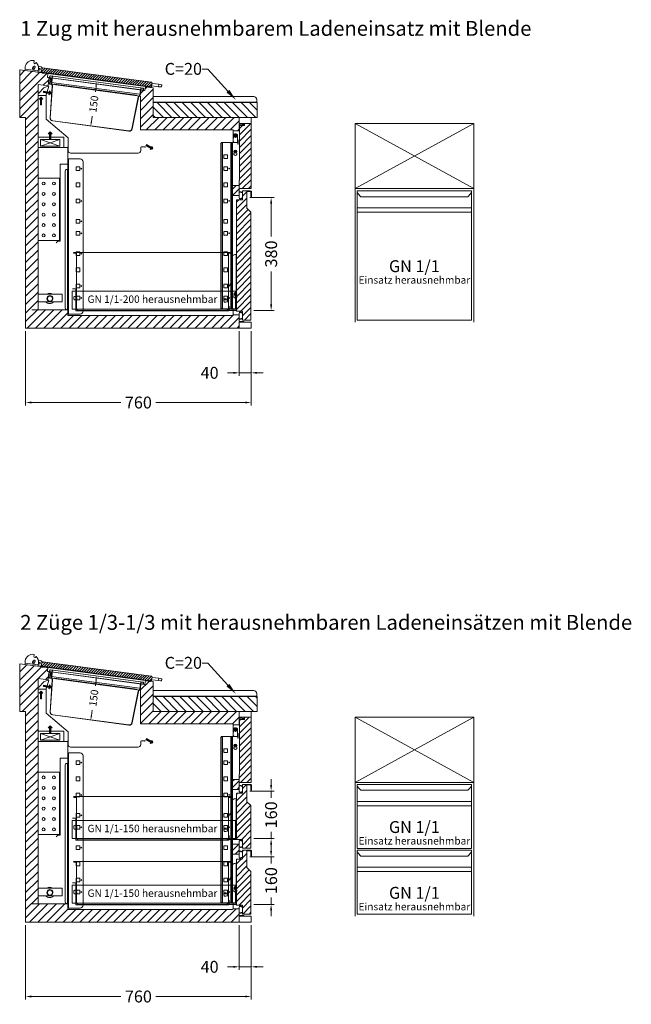
# Model space of a CAD drawing. Units: millimetres. Extents: x 11006 to 81356, y 18482 to 54982.
# Drawn here: x 36420 to 38482, y 22856 to 26171 of the extents above; entities that cross this region are included whole.
import ezdxf
from ezdxf import colors
from ezdxf.entities.mleader import LeaderData, LeaderLine
from ezdxf.enums import TextEntityAlignment as Align
from ezdxf.math import Vec2, Vec3

# ---------------------------------------------------------------- set-up
doc = ezdxf.new("R2010")
doc.units = ezdxf.units.MM
doc.linetypes.add('VERDECKT', pattern=[9.525, 6.35, -3.175])
doc.layers.get('DEFPOINTS').update_dxf_attribs({"linetype": 'CONTINUOUS'})
for name, color, linetype, lineweight in [('A_BEMASSUNG', 1, 'CONTINUOUS', 13), ('A_Einbauten_Auszüge_Gestelle', 142, 'CONTINUOUS', 13), ('A_SCHRAFFUR', 6, 'CONTINUOUS', 15), ('A_TEXT', 7, 'CONTINUOUS', 20), ('A_VOLL', 3, 'CONTINUOUS', 18), ('TEXT DE', 7, 'CONTINUOUS', 13)]:
    doc.layers.add(name, color=color, linetype=linetype, lineweight=lineweight)
doc.styles.add('ARIAL', font='arial.ttf', dxfattribs={"height": 40})
doc.styles.add('Arial_0', font='arial.ttf')
doc.styles.add('STYLE1', font='arial.ttf')
doc.dimstyles.new('ID-groß_Bemassung', dxfattribs={"dimtxt": 40, "dimasz": 20, "dimexe": 10, "dimexo": 10, "dimgap": 15, "dimtad": 0, "dimdec": 0, "dimdsep": 46, "dimtxsty": 'Arial_0', "dimcen": 0.09, "dimclrt": 7, "dimazin": 0, "dimtfac": 1, "dimtdec": 0, "dimtmove": 2, "dimatfit": 3, "dimfxl": 1, "dimtolj": 1, "dimtzin": 0, "dimarcsym": 0})
doc.dimstyles.new('STANDARD_Bemassung', dxfattribs={"dimtxt": 40, "dimasz": 20, "dimexe": 10, "dimexo": 10, "dimgap": 15, "dimtad": 0, "dimdec": 0, "dimdsep": 46, "dimtxsty": 'ARIAL', "dimcen": 0.09, "dimclrt": 7, "dimazin": 0, "dimtfac": 1, "dimtdec": 0, "dimtmove": 2, "dimatfit": 3, "dimfxl": 1, "dimtolj": 1, "dimtzin": 0, "dimarcsym": 0})
pattern_1 = [(45, (208.014, -37.365), (-10.6066, 10.6066), [])]

# ---------------------------------------------------------------- blocks, each defined once
blk = doc.blocks.new('A$Ce7c8b973')
at = {"layer": 'A_VOLL'}
h = blk.add_hatch(color=5, dxfattribs=at)
h.set_gradient(color1=(0, 0, 255), rotation=180, tint=1)
h.paths.add_polyline_path([(-25.7, 0), (-19.3, -6.4), (-19.3, -2.2), (0, -2.2), (0, 2.2), (-19.3, 2.2), (-19.3, 6.4)])
at = {"layer": 'A_VOLL', "color": 0, "linetype": 'Continuous'}
blk.add_lwpolyline([(-25.7, 0), (-19.3, -6.4), (-19.3, -2.2), (0, -2.2), (0, 2.2), (-19.3, 2.2), (-19.3, 6.4)], close=True, dxfattribs=at)
blk = doc.blocks.new('BLG-V03-VD-Einbau-Schnitt-neu')
at = {"layer": 'A_VOLL'}
for p, q in [((96, -54.2), (95.9, -55.3)), ((61.8, -85.8), (61.8, -78.1)), ((88.8, -85.8), (61.8, -85.8)), ((70.1, -234.5), (135.3, -256.5)), ((135.3, -234.5), (70.1, -256.5)), ((148.3, -261.5), (161.9, -261.5)), ((163.6, -272.3), (163.6, -259.5)), ((407.7, -261.8), (407.7, -272.3)), ((421.6, -259.5), (410, -259.5)), ((399.7, -280.3), (171.6, -280.3))]:
    blk.add_line(p, q, dxfattribs=at)
for points in [[(98, -55.6), (94.3, -55.1), (81.1, -60.5), (64.7, -78.1), (61.8, -78.1)], [(98.1, -55.6), (88.8, -84.3), (88.8, -165.7), (163.6, -228.5), (163.6, -259.5), (161.9, -259.5), (161.9, -317.3), (136.6, -317.3), (136.6, -576.5), (128.2, -576.5), (122.5, -582.1)]]:
    blk.add_lwpolyline(points, dxfattribs=at)
for points in [[(148.3, -226.4), (61.8, -226.4), (61.8, -261.5), (148.3, -261.5)], [(70.1, -234.5), (135.3, -234.5), (135.3, -256.5), (70.1, -256.5)]]:
    blk.add_lwpolyline(points, close=True, dxfattribs=at)
at = {"layer": 'A_VOLL', "color": 150}
blk.add_lwpolyline([(61.8, -365.1), (133.8, -365.1), (133.8, -575.1), (61.8, -575.1)], close=True, dxfattribs=at)
for centre in [(80.3, -382.6), (115.3, -382.6), (80.3, -417.6), (115.3, -417.6), (80.3, -452.6), (115.3, -452.6), (80.3, -487.6), (115.3, -487.6), (80.3, -522.6), (115.3, -522.6), (80.3, -557.6), (115.3, -557.6)]:
    blk.add_circle(centre, 5, dxfattribs=at)
at = {"layer": 'A_VOLL'}
for centre, radius, start, end in [((410, -261.8), 2.3, 90, 180), ((171.6, -272.3), 8, 180, 270), ((399.7, -272.3), 8, 270, 0)]:
    blk.add_arc(centre, radius, start, end, dxfattribs=at)
at = {"layer": 'A_VOLL', "color": 3, "true_color": 0x00ff00}
blk.add_arc((421.6, -260.3), 0.85, 270, 90, dxfattribs=at)
at = {"layer": 'A_VOLL'}
for p, rotation in [((71.8, -117.7), 270), ((80.4, -74.1), 170.0000000000002), ((102.7, -234.5), 270), ((426.5, -253.5), 149.9999999999999)]:
    blk.add_blockref('A$Ce7c8b973', p, dxfattribs=dict(at, rotation=rotation))
blk = doc.blocks.new('BLG-TW-Schale-Schnitt')
at = {"layer": 'A_VOLL'}
blk.add_line((0, 53.2), (80, 53.2), dxfattribs=at)
blk.add_lwpolyline([(0, 27.4), (80.8, 27.4), (80.8, 53.2), (0, 53.2)], close=True, dxfattribs=at)
blk.add_circle((40, 38.2), 8.5, dxfattribs=at)
for centre, radius, start, end in [((39, 38.8), 17.5, 55.3718, 124.6282), ((40, 38.2), 10, 295.8419, 244.1581), ((39, 38.8), 17.5, 220.6494, 319.3506)]:
    blk.add_arc(centre, radius, start, end, dxfattribs=at)
blk = doc.blocks.new('BLG-Abdeckung-Schnitt')
at = {"layer": 'A_SCHRAFFUR'}
h = blk.add_hatch(dxfattribs=at)
h.set_pattern_fill('_USER', color=256, scale=20, angle=135, pattern_type=0)
h.set_pattern_definition([(135, (83528.432, 48288.968), (-14.1421356, -14.1421356), [])])
h.paths.add_polyline_path([(20, 50), (-330, 50), (-330, 0), (20, 0)])
at = {"layer": 'A_VOLL'}
for p, q in [((17.8, 51), (-330, 51)), ((17.8, 51), (-329, 51)), ((17.8, 50), (17.8, 51)), ((17.8, 51), (18.8, 51)), ((18.7, 51), (18.7, 50)), ((18.8, 51), (18.8, 60))]:
    blk.add_line(p, q, dxfattribs=at)
blk.add_lwpolyline([(-330, 70), (8.8, 70, -0.414214), (18.8, 60), (18.8, 50), (-330, 50)], format="xyb", close=True, dxfattribs=at)
for points in [[(20, 0), (-330, 0), (-330, 50), (20, 50)], [(17.8, 51), (18.7, 51), (18.7, 50), (17.8, 50)]]:
    blk.add_lwpolyline(points, close=True, dxfattribs=at)
blk.add_arc((8.8, 60), 10, 0, 90, dxfattribs=at)
blk = doc.blocks.new('*D172')
at = {"layer": 'A_BEMASSUNG', "color": 0, "lineweight": -2, "transparency": 16777216}
for p, q in [((162.5, -8), (162.5, -26.6)), ((162.5, -128), (162.5, -109.4))]:
    blk.add_line(p, q, dxfattribs=at)
at = {"layer": 'A_BEMASSUNG', "color": 0, "transparency": 16777216}
for points in [[(160, -8), (165, -8), (162.5, 7)], [(160, -128), (165, -128), (162.5, -143)]]:
    blk.add_solid(points, dxfattribs=at)
at = {"layer": 'DEFPOINTS', "color": 0, "transparency": 16777216}
for p in [(162.5, 7), (162.5, -143), (162.5, -143)]:
    blk.add_point(p, dxfattribs=at)
at = {"layer": 'A_BEMASSUNG', "color": 7, "transparency": 16777216, "insert": (162.5, -68), "char_height": 25, "attachment_point": 5, "rotation": 90, "style": 'Arial_0'}
blk.add_mtext('\\A1;150', dxfattribs=at)
blk = doc.blocks.new('*D1228')
at = {"layer": 'A_BEMASSUNG', "color": 0, "lineweight": -2, "transparency": 16777216}
for p, q in [((720, -10), (720, -160)), ((760, -10), (760, -160)), ((700, -150), (680, -150)), ((760, -150), (720, -150)), ((780, -150), (800, -150))]:
    blk.add_line(p, q, dxfattribs=at)
at = {"layer": 'A_BEMASSUNG', "color": 0, "transparency": 16777216}
for points in [[(700, -146.7), (700, -153.3), (720, -150)], [(780, -146.7), (780, -153.3), (760, -150)]]:
    blk.add_solid(points, dxfattribs=at)
at = {"layer": 'DEFPOINTS', "color": 0, "transparency": 16777216}
for p in [(720, 0), (760, 0), (720, -150)]:
    blk.add_point(p, dxfattribs=at)
at = {"layer": 'A_BEMASSUNG', "color": 7, "transparency": 16777216, "insert": (620, -150), "char_height": 40, "attachment_point": 5, "style": 'Arial_0'}
blk.add_mtext('\\A1;40', dxfattribs=at)
blk = doc.blocks.new('*D1229')
at = {"layer": 'A_BEMASSUNG', "color": 0, "lineweight": -2, "transparency": 16777216}
for p, q in [((0, -10), (0, -260)), ((760, -10), (760, -260)), ((20, -250), (321, -250)), ((740, -250), (438.9, -250))]:
    blk.add_line(p, q, dxfattribs=at)
at = {"layer": 'A_BEMASSUNG', "color": 0, "transparency": 16777216}
for points in [[(20, -246.7), (20, -253.3), (0, -250)], [(740, -246.7), (740, -253.3), (760, -250)]]:
    blk.add_solid(points, dxfattribs=at)
at = {"layer": 'DEFPOINTS', "color": 0, "transparency": 16777216}
for p in [(0, 0), (760, 0), (0, -250)]:
    blk.add_point(p, dxfattribs=at)
at = {"layer": 'A_BEMASSUNG', "color": 7, "transparency": 16777216, "insert": (380, -250), "char_height": 40, "attachment_point": 5, "style": 'ARIAL'}
blk.add_mtext('\\A1;760', dxfattribs=at)
blk = doc.blocks.new('BLG-V03-Gehäuse-Schnitt-71')
at = {"layer": 'A_SCHRAFFUR'}
h = blk.add_hatch(dxfattribs=at)
h.set_pattern_fill('_USER', color=256, scale=20, angle=45, pattern_type=0)
h.set_pattern_definition([(45, (0, 0), (-14.14214, 14.14214), [])])
h.paths.add_polyline_path([(-718.2, 820.5), (-684, 815.9), (-681.8, 841.4), (-677.3, 840.7), (-679.8, 822.1), (-675.1, 821.5), (-674.2, 827.7), (-675.3, 827.9), (-675.6, 827.9), (-673.6, 842.8), (-686.5, 844.5), (-684.7, 857.4), (-780, 870.1), (-780, 710), (-760, 710), (-760, 0), (-40, 0), (-40, 20), (-25, 20), (-25, 23), (-40, 23), (-40, 45), (-61, 45), (-64.5, 42.6), (-80.5, 42.6), (-89.3, 42.6), (-98.1, 42.6), (-610.1, 42.6), (-618.1, 42.6), (-618.1, 61.8), (-718.2, 61.8)])
h = blk.add_hatch(dxfattribs=at)
h.set_pattern_fill('_USER', color=256, scale=20, angle=45, pattern_type=0)
h.set_pattern_definition([(45, (83006.447, 50633.225), (-14.1421356, 14.1421356), [])])
h.paths.add_polyline_path([(-40, 687), (-30, 687), (-30, 685.9), (-23.7, 685.9), (-23.7, 690), (-40, 690), (-40, 710), (-330, 710), (-330, 810.1), (-356.6, 813.7), (-358.4, 800.8), (-371.3, 802.5), (-373.2, 787.6), (-374.6, 787.8), (-375.4, 781.6), (-372.8, 781.2), (-372.8, 668.2), (-61, 668.2), (-61, 665), (-40, 665)])
at = {"layer": 'A_VOLL'}
for p, q in [((-356.6, 813.7), (-684.7, 857.4)), ((-673.6, 842.8), (-371.2, 802.5)), ((-375.4, 781.6), (-675.1, 821.5)), ((-375.6, 781.5), (-674.9, 821.5)), ((-674.2, 827.7), (-374.6, 787.8))]:
    blk.add_line(p, q, dxfattribs=at)
for points in [[(-674.2, 827.7), (-675.3, 827.9), (-675.6, 827.9), (-673.6, 842.8), (-686.5, 844.5), (-684.7, 857.4), (-780, 870.1), (-780, 710), (-760, 710), (-760, 0), (0, 0), (0, 20), (-25, 20), (-25, 23), (-40, 23), (-40, 45), (-61, 45), (-64.5, 42.6), (-80.5, 42.6), (-89.3, 42.6), (-98.1, 42.6), (-610.1, 42.6), (-618.1, 42.6), (-618.1, 61.8), (-739, 61.8), (-718.2, 61.8), (-718.2, 820.5), (-684, 815.9), (-681.8, 841.4), (-677.3, 840.7), (-679.8, 822.1), (-675.1, 821.5)], [(0, 710), (-330, 710), (-330, 810.1), (-356.6, 813.7), (-358.4, 800.8), (-371.3, 802.5), (-373.2, 787.6), (-374.6, 787.8), (-375.4, 781.6), (-372.8, 781.2), (-372.8, 668.2), (-61, 668.2), (-61, 665), (-40, 665), (-40, 687), (-30, 687), (-30, 685.9), (-23.7, 685.9), (-23.7, 690), (0, 690)], [(-40, 690), (0, 690), (0, 710), (-40, 710)], [(-40, 0), (0, 0), (0, 20), (-40, 20)]]:
    blk.add_lwpolyline(points, close=True, dxfattribs=at)
blk = doc.blocks.new('BLG-Deckel-Scharnier-Schnitt')
at = {"layer": 'A_VOLL'}
blk.add_lwpolyline([(18.1, 2.6), (17.4, -2.3), (62, -8.3), (62.7, -3.3), (18.1, 2.6)], dxfattribs=at)
for points in [[(62.7, -3.3), (63.5, 2.6, 0.216296), (55.6, 24.6, 0.626841), (54.8, 24.3), (54.6, 23.5, -0.97906), (48.2, 24.4), (49, 30.1, 0.414214), (47.7, 31.8), (47.2, 31.9, 0.414214), (19.1, 10.4), (18.1, 2.6)], [(51.8, 8.1, 1), (45.9, 10.9), (43.8, 6.2, 1), (49.7, 3.5), (51.8, 8.1)]]:
    blk.add_lwpolyline(points, format="xyb", dxfattribs=at)
blk = doc.blocks.new('*U1584')
at = {"layer": 'A_SCHRAFFUR'}
h = blk.add_hatch(dxfattribs=at)
h.set_pattern_fill('ANSI31', color=256, scale=2)
h.paths.add_polyline_path([(30.4, 2.2, 0.414214), (27.8, 0.2), (26.4, -10.1, 0.414214), (28.4, -12.7), (395.5, -61.7, 0.414224), (398.1, -59.7), (399.5, -49.4, 0.414203), (397.5, -46.8)])
at = {"layer": 'A_VOLL'}
for p, q in [((15.4, 7), (24.5, 5.8)), ((27.8, 0.2), (27.9, 1.3)), ((25.6, -12.5), (15.3, -11.1)), ((26.4, -10.1), (26.1, -12.1)), ((398.3, -58.5), (421.1, -61.5)), ((422.1, -53.6), (399.3, -50.6)), ((422.1, -53.6), (421.1, -61.5)), ((421.1, -61.5), (428, -62.5)), ((429.1, -54.5), (422.1, -53.6))]:
    blk.add_line(p, q, dxfattribs=at)
blk.add_lwpolyline([(30.4, 2.2), (397.5, -46.8, -0.414203), (399.5, -49.4), (398.1, -59.7, -0.414224), (395.5, -61.7), (28.4, -12.7, -0.414214), (26.4, -10.1), (27.8, 0.2, -0.414214)], format="xyb", close=True, dxfattribs=at)
for points in [[(29.2, -12.8), (29.1, -13.3, 0.414214), (31.3, -16.1), (43.2, -17.7, 0.414214), (46, -15.5), (46.1, -15)], [(377.8, -59.3), (377.8, -59.8, 0.414214), (379.9, -62.6), (391.8, -64.2, 0.414214), (394.6, -62), (394.7, -61.5)]]:
    blk.add_lwpolyline(points, format="xyb", dxfattribs=at)
for centre, radius in [((0, 0), 3), ((0, 0), 2.5), ((19.8, -2.6), 3), ((19.8, -2.6), 2.5)]:
    blk.add_circle(centre, radius, dxfattribs=at)
for centre, radius, start, end in [((24, 1.8), 4, 352.4, 82.4), ((25.6, -12), 0.5, 262.4, 352.4), ((428.5, -58.5), 4, 262.4, 82.4)]:
    blk.add_arc(centre, radius, start, end, dxfattribs=at)
blk = doc.blocks.new('*U1231')
at = {"layer": 'A_VOLL', "color": 6}
for name, p in [('BLG-Deckel-Scharnier-Schnitt', (0, 0)), ('*U1584', (46.7, 4.9))]:
    blk.add_blockref(name, p, dxfattribs=at)
blk = doc.blocks.new('*U1307')
at = {"layer": 'A_Einbauten_Auszüge_Gestelle', "color": 142}
for p, q in [((-61, -84.9), (-61, -45)), ((-60, -79.9), (-59.9, -61.9)), ((-45.9, -62), (-46, -75)), ((-98.1, -84.9), (-98.1, -644.9)), ((-96.2, -644.9), (-96.2, -84.9)), ((-68.5, -644.9), (-68.5, -84.9)), ((-66.6, -644.9), (-66.6, -84.9)), ((-63.8, -644.9), (-63.8, -84.9)), ((-62.9, -644.9), (-62.9, -84.9)), ((-46, -85), (-55, -84.9)), ((-46, -75), (-45, -75)), ((-46, -85), (-46, -75)), ((-45, -85), (-46, -85)), ((-45, -87.5), (-45.1, -90)), ((-45.1, -90), (-43.8, -90)), ((-45, -75), (-45, -77.5)), ((-43.7, -75), (-45, -75)), ((-45, -87.5), (-45, -77.5)), ((-43.8, -87.5), (-43.7, -77.5)), ((-43.8, -90), (-43.8, -87.5)), ((-43.7, -77.5), (-43.7, -75)), ((-56.9, -118.7), (-56.9, -118.4)), ((-49.9, -118.7), (-49.9, -118.4)), ((-617.6, -662.4), (-617.6, -139.9)), ((-615.2, -662.4), (-615.2, -139.9)), ((-618.7, -647.4), (-618.7, -174.9)), ((-56.9, -598.9), (-56.9, -598.6)), ((-49.9, -598.9), (-49.9, -598.6)), ((-61, -665), (-61, -644.9))]:
    blk.add_line(p, q, dxfattribs=at)
blk.add_lwpolyline([(-49.7, -84.9), (-49.9, -84.9), (-99.5, -84.9), (-100.1, -85), (-100.6, -85.3), (-101.1, -85.8), (-101.5, -86.4), (-101.9, -87.1), (-102.1, -88), (-102.3, -89), (-102.4, -89.9), (-102.4, -639.9), (-102.3, -640.9), (-102.1, -641.8), (-101.9, -642.7), (-101.5, -643.5), (-101.1, -644.1), (-100.6, -644.5), (-100.1, -644.8), (-99.5, -644.9), (-49.9, -644.9), (-49.7, -644.9)], dxfattribs=at)
for points in [[(-79.2, -125.6), (-92.2, -125.6), (-92.2, -138.6), (-79.2, -138.6)], [(-577.1, -166), (-590.1, -166), (-590.1, -179), (-577.1, -179)], [(-79.2, -166), (-92.2, -166), (-92.2, -179), (-79.2, -179)], [(-577.1, -220.4), (-590.1, -220.4), (-590.1, -233.4), (-577.1, -233.4)], [(-79.2, -220.4), (-92.2, -220.4), (-92.2, -233.4), (-79.2, -233.4)], [(-577.1, -274.9), (-590.1, -274.9), (-590.1, -287.9), (-577.1, -287.9)], [(-79.2, -274.9), (-92.2, -274.9), (-92.2, -287.9), (-79.2, -287.9)], [(-577.1, -343.4), (-590.1, -343.4), (-590.1, -356.4), (-577.1, -356.4)], [(-79.2, -343.4), (-92.2, -343.4), (-92.2, -356.4), (-79.2, -356.4)], [(-577.1, -383.8), (-590.1, -383.8), (-590.1, -396.8), (-577.1, -396.8)], [(-79.2, -383.8), (-92.2, -383.8), (-92.2, -396.8), (-79.2, -396.8)], [(-577.1, -452.3), (-590.1, -452.3), (-590.1, -465.3), (-577.1, -465.3)], [(-79.2, -452.3), (-92.2, -452.3), (-92.2, -465.3), (-79.2, -465.3)], [(-577.1, -506.7), (-590.1, -506.7), (-590.1, -519.7), (-577.1, -519.7)], [(-79.2, -506.7), (-92.2, -506.7), (-92.2, -519.7), (-79.2, -519.7)], [(-577.1, -561.2), (-590.1, -561.2), (-590.1, -574.2), (-577.1, -574.2)], [(-79.2, -561.2), (-92.2, -561.2), (-92.2, -574.2), (-79.2, -574.2)], [(-577.1, -601.6), (-590.1, -601.6), (-590.1, -614.6), (-577.1, -614.6)], [(-79.2, -601.6), (-92.2, -601.6), (-92.2, -614.6), (-79.2, -614.6)]]:
    blk.add_lwpolyline(points, close=True, dxfattribs=at)
blk.add_lwpolyline([(-617.6, -139.9), (-617.6, -174.9), (-621.3, -174.9, 0.414214), (-626.3, -179.9), (-626.3, -642.4, 0.414214), (-621.3, -647.4), (-617.6, -647.4), (-617.6, -662.4), (-576.3, -662.4, 0.414214), (-566.3, -652.4), (-566.3, -149.9, 0.414214), (-576.3, -139.9), (-617.6, -139.9)], format="xyb", dxfattribs=at)
for centre, radius in [((-52.9, -62.4), 5), ((-52.9, -62.4), 2.1), ((-53.4, -114.9), 5), ((-53.4, -114.9), 2.1), ((-572.2, -172.5), 1.25), ((-73.9, -172.4), 1.25), ((-572.2, -281.4), 1.25), ((-73.9, -281.3), 1.25), ((-572.2, -349.9), 1.25), ((-572.2, -390.3), 1.25), ((-73.9, -390.2), 1.25), ((-572.2, -458.8), 1.25), ((-572.2, -567.7), 1.25), ((-53.4, -595.1), 5), ((-53.4, -595.1), 2.1), ((-572.2, -608.1), 1.25), ((-73.9, -608), 1.25)]:
    blk.add_circle(centre, radius, dxfattribs=at)
for centre, radius, start, end in [((-52.9, -61.9), 7, 89.6702, 179.6702), ((-52.9, -61.9), 7, 359.6702, 89.6702), ((-55, -79.9), 5, 179.6702, 269.6702), ((-53.4, -122.9), 5.5, 130.1998, 49.8002), ((-53.4, -603.1), 5.5, 130.1998, 49.8002)]:
    blk.add_arc(centre, radius, start, end, dxfattribs=at)
blk = doc.blocks.new('Schnitt-Querspange_2024_V01')
at = {"layer": 'A_SCHRAFFUR'}
h = blk.add_hatch(dxfattribs=at)
h.set_pattern_fill('_USER', color=256, scale=15, angle=45, pattern_type=0)
h.set_pattern_definition([(45, (-8480.328, -1477.235), (-10.606602, 10.606602), [])])
h.paths.add_polyline_path([(11.75, -2.1, 0.4142136), (9.65, 0), (-9.65, 0, 0.4142136), (-11.75, -2.1), (-11.75, -7), (-10.75, -7), (-10.75, -26.5), (-11.75, -26.5), (-11.75, -31.4, 0.4142136), (-9.65, -33.5), (9.65, -33.5, 0.4142136), (11.75, -31.4)])
at = {"layer": 'A_VOLL'}
blk.add_lwpolyline([(-9.65, 0, 0.4142136), (-11.75, -2.1), (-11.75, -7), (-10.75, -7), (-10.75, -26.5), (-11.75, -26.5), (-11.75, -31.4, 0.4142136), (-9.65, -33.5), (9.65, -33.5, 0.4142136), (11.75, -31.4), (11.75, -2.1, 0.4142136), (9.65, 0), (-9.65, 0)], format="xyb", dxfattribs=at)
blk = doc.blocks.new('*D1322')
at = {"layer": 'A_BEMASSUNG', "color": 0, "lineweight": -2, "transparency": 16777216}
for p, q in [((-4.7, -269.9), (77.4, -269.9)), ((67.4, -289.9), (67.4, -400.8)), ((67.4, -629.9), (67.4, -519)), ((9.5, -649.9), (77.4, -649.9))]:
    blk.add_line(p, q, dxfattribs=at)
at = {"layer": 'A_BEMASSUNG', "color": 0, "transparency": 16777216}
for points in [[(64.1, -289.9), (70.8, -289.9), (67.4, -269.9)], [(64.1, -629.9), (70.8, -629.9), (67.4, -649.9)]]:
    blk.add_solid(points, dxfattribs=at)
at = {"layer": 'DEFPOINTS', "color": 0, "transparency": 16777216}
for p in [(-14.7, -269.9), (67.4, -269.9), (-0.5, -649.9)]:
    blk.add_point(p, dxfattribs=at)
at = {"layer": 'A_BEMASSUNG', "color": 7, "transparency": 16777216, "insert": (67.4, -459.9), "char_height": 40, "attachment_point": 5, "rotation": 90, "style": 'ARIAL'}
blk.add_mtext('\\A1;380', dxfattribs=at)
blk = doc.blocks.new('Schnitt-Ladenblatt-GN-1-1-435_2024_V01')
at = {"layer": 'A_SCHRAFFUR'}
h = blk.add_hatch(dxfattribs=at)
h.set_pattern_fill('_USER', color=256, scale=15, angle=45, pattern_type=0)
h.set_pattern_definition(pattern_1)
h.paths.add_polyline_path([(-0.5, -99.9, 0.198912), (-1, -98.7), (-14.2, -85.5, -0.198912), (-14.7, -84.3), (-14.7, -30.2, -0.414214), (-13.7, -29.2), (-3, -29.2, -0.414214), (-0.7, -31.5), (-0.7, -46.2, 1), (1, -46.2), (1, -31.5, 0.414214), (-3, -27.5), (-27.9, -27.5, 0.414214), (-29.5, -29.1), (-29.5, -56.3, -0.414214), (-30.5, -57.3), (-48, -57.3, 0.414214), (-49.7, -59), (-49.7, -431, 0.414214), (-48, -432.7), (-30.5, -432.7, -0.414214), (-29.5, -433.7), (-29.5, -460.9, 0.414214), (-27.9, -462.5), (-2.1, -462.5, 0.414214), (-0.5, -460.9)])
at = {"layer": 'A_VOLL'}
blk.add_lwpolyline([(-3, -27.5), (-27.9, -27.5, 0.414214), (-29.5, -29.1), (-29.5, -56.3, -0.414214), (-30.5, -57.3), (-48, -57.3, 0.414214), (-49.7, -59), (-49.7, -431, 0.414214), (-48, -432.7), (-30.5, -432.7, -0.414214), (-29.5, -433.7), (-29.5, -460.9, 0.414214), (-27.9, -462.5), (-2.1, -462.5, 0.414214), (-0.5, -460.9), (-0.5, -99.9, 0.198912), (-1, -98.7), (-14.2, -85.5, -0.198912), (-14.7, -84.3), (-14.7, -30.2, -0.414214), (-13.7, -29.2), (-3, -29.2, -0.414214), (-0.7, -31.5), (-0.7, -46.2, 1), (1, -46.2), (1, -31.5, 0.414214), (-3, -27.5)], format="xyb", close=True, dxfattribs=at)
for points in [[(-29.5, -29.9, 0.212474), (-30.9, -31.7, -0.413926), (-33.3, -33, -0.192228), (-34.7, -31.7, 0.778637), (-40, -34), (-40, -51, 0.778637), (-34.7, -53.3, -0.192228), (-33.3, -52, -0.413926), (-30.9, -53.3, 0.212474), (-29.5, -55.1)], [(-29.5, -434.9, 0.212474), (-30.9, -436.7, -0.413926), (-33.3, -438, -0.192228), (-34.7, -436.7, 0.778637), (-40, -439), (-40, -456, 0.778637), (-34.7, -458.3, -0.192228), (-33.3, -457, -0.413926), (-30.9, -458.3, 0.212474), (-29.5, -460.1)]]:
    blk.add_lwpolyline(points, format="xyb", dxfattribs=at)
blk = doc.blocks.new('*U1317')
at = {"layer": 'A_SCHRAFFUR'}
h = blk.add_hatch(dxfattribs=at)
h.set_pattern_fill('_USER', color=256, scale=15, angle=45, style=0, pattern_type=0)
h.set_pattern_definition([(45, (-6824.999, -6322.844), (-10.606602, 10.606602), [])])
h.paths.add_polyline_path([(0.1, -21.8, 0.414214), (-1.7, -20), (-20.6, -21.1, 0.414214), (-22.3, -22.8), (-22.3, -26.1, -0.414214), (-23.3, -27.1), (-37.9, -27.1, 0.414214), (-39.6, -28.8), (-39.6, -212.8), (-40, -237.8, 0.414214), (-38.2, -239.6), (-1.7, -239.6, 0.414214), (0.1, -237.8)])
at = {"layer": 'A_VOLL'}
for p, q in [((-39.6, -212.8), (-39.6, -28.8)), ((-37.9, -27.1), (-23.3, -27.1)), ((-22.3, -26.1), (-22.3, -22.8)), ((-21.7, -20), (-1.7, -20)), ((-21.7, -21.5), (-21.7, -20)), ((0.1, -21.8), (0.1, -237.8)), ((-40, -237.8), (-40, -212.8)), ((-40, -212.8), (-39.6, -212.8)), ((-1.7, -239.6), (-38.2, -239.6))]:
    blk.add_line(p, q, dxfattribs=at)
for centre, radius, start, end in [((-37.9, -28.8), 1.7, 90, 180), ((-23.3, -26.1), 1, 270, 0), ((-20.6, -22.8), 1.7, 130.3202, 180), ((-1.7, -21.8), 1.8, 360, 90), ((-38.2, -237.8), 1.8, 180, 270), ((-1.7, -237.8), 1.8, 270, 0)]:
    blk.add_arc(centre, radius, start, end, dxfattribs=at)
blk = doc.blocks.new('*U1328')
at = {"layer": 'A_Einbauten_Auszüge_Gestelle', "linetype": 'VERDECKT'}
for p, q in [((-267.3, 13.3), (-270, 11.3)), ((-270, 11.3), (-270, 3.3)), ((-270, 3.3), (-267.3, 1.3)), ((-259.5, 13.3), (-267.3, 13.3)), ((-267.3, 1.3), (-259.5, 1.3)), ((-259.5, 1.3), (-259.5, 13.3)), ((236, 4.6), (236, -3.2)), ((236, 4.6), (248, 4.6)), ((248, -3.2), (248, 4.6)), ((236, -3.2), (238, -5.9)), ((238, -5.9), (246, -5.9)), ((246, -5.9), (248, -3.2))]:
    blk.add_line(p, q, dxfattribs=at)
at = {"layer": 'A_Einbauten_Auszüge_Gestelle'}
blk.add_lwpolyline([(-275, -29.8), (275, -29.8), (275, 30.7), (-275, 30.7)], close=True, dxfattribs=at)
blk = doc.blocks.new('*U1330')
at = {"layer": 'A_VOLL'}
for points in [[(528.3, 127.8), (535.1, 127.8, 1), (535.1, 130.2), (5.9, 130.2, 1), (5.9, 127.8), (12.7, 127.8)], [(526.3, 130.2), (526.3, -56.8, -0.414214), (517.5, -65.6), (23.5, -65.6, -0.414214), (14.7, -56.8), (14.7, 130.2)], [(526.3, 14.3, 0.209896), (536, 36.4), (536, 108.6, -0.414214), (551, 123.6), (552.7, 123.6)], [(0.5, 7.4), (11.5, 7.4, -0.414214), (12.5, 6.4), (12.5, -64.6, 0.414214), (14.3, -66.4), (526.7, -66.4, 0.414214), (528.5, -64.6), (528.5, -50.6)]]:
    blk.add_lwpolyline(points, format="xyb", dxfattribs=at)
for points in [[(552.7, 123.6), (552.7, -64.6), (521.6, -64.6)], [(0.5, 7.4), (0.5, 8.2), (14.7, 8.2)]]:
    blk.add_lwpolyline(points, dxfattribs=at)
at = {"layer": 'A_Einbauten_Auszüge_Gestelle'}
blk.add_blockref('*U1328', (275, -30.7), dxfattribs=at)
at = {"layer": 'TEXT DE', "style": 'STYLE1'}
blk.add_text('GN 1/1-200 herausnehmbar', height=25, dxfattribs=at).set_placement((270.5, -30.2), align=Align.MIDDLE)
blk = doc.blocks.new('Front-BL1L-1-1-71_2024_V01')
at = {"layer": 'A_VOLL'}
for p, q in [((0, -219.6), (400, 0)), ((400, -219.6), (0, 0)), ((392.5, -284.9), (7.5, -284.9)), ((7.5, -299.3), (392.5, -299.3))]:
    blk.add_line(p, q, dxfattribs=at)
for points in [[(0, -219.6), (400, -219.6), (400, 0), (0, 0)], [(7.5, -227.5), (392.5, -227.5), (392.5, -662.5), (7.5, -662.5)]]:
    blk.add_lwpolyline(points, close=True, dxfattribs=at)
blk.add_lwpolyline([(7.5, -227.5), (7.5, -230.4, 0.198912), (10.4, -237.4), (20.1, -247.1), (379.9, -247.1), (389.6, -237.4, 0.196316), (392.5, -230.5), (392.5, -227.5)], format="xyb", dxfattribs=at)
at = {"layer": 'A_TEXT', "style": 'ARIAL'}
blk.add_text('GN 1/1', height=40, dxfattribs=at).set_placement((200, -480.9), align=Align.MIDDLE_CENTER)
blk = doc.blocks.new('Einsatz herausnehmbar_DE_EN')
at = {"layer": 'TEXT DE', "style": 'ARIAL'}
blk.add_text('Einsatz herausnehmbar', height=25, dxfattribs=at).set_placement((0, -46.5), align=Align.MIDDLE_CENTER)
blk = doc.blocks.new('*U1407')
at = {"layer": 'A_TEXT'}
blk.add_blockref('Einsatz herausnehmbar_DE_EN', (200, -480.9), dxfattribs=at)
at = {"layer": 'A_VOLL'}
blk.add_blockref('Front-BL1L-1-1-71_2024_V01', (0, 0), dxfattribs=at)
blk = doc.blocks.new('*D1324')
at = {"layer": 'A_BEMASSUNG', "color": 0, "lineweight": -2, "transparency": 16777216}
for p, q in [((67.3, -469.9), (67.3, -449.9)), ((-4.8, -489.9), (77.3, -489.9)), ((67.3, -489.9), (67.3, -512.6)), ((67.3, -649.9), (67.3, -627.1)), ((9.4, -649.9), (77.3, -649.9)), ((67.3, -669.9), (67.3, -689.9))]:
    blk.add_line(p, q, dxfattribs=at)
at = {"layer": 'A_BEMASSUNG', "color": 0, "transparency": 16777216}
for points in [[(64, -469.9), (70.6, -469.9), (67.3, -489.9)], [(64, -669.9), (70.6, -669.9), (67.3, -649.9)]]:
    blk.add_solid(points, dxfattribs=at)
at = {"layer": 'DEFPOINTS', "color": 0, "transparency": 16777216}
for p in [(-14.8, -489.9), (67.3, -489.9), (-0.6, -649.9)]:
    blk.add_point(p, dxfattribs=at)
at = {"layer": 'A_BEMASSUNG', "color": 7, "transparency": 16777216, "insert": (67.3, -569.9), "char_height": 40, "attachment_point": 5, "rotation": 90, "style": 'ARIAL'}
blk.add_mtext('\\A1;160', dxfattribs=at)
blk = doc.blocks.new('Schnitt-Ladenblatt-GN-1-1-215_2024_V01')
at = {"layer": 'A_SCHRAFFUR'}
h = blk.add_hatch(dxfattribs=at)
h.set_pattern_fill('_USER', color=256, scale=15, angle=45, pattern_type=0)
h.set_pattern_definition(pattern_1)
h.paths.add_polyline_path([(-0.5, -99.9, 0.198912), (-1, -98.7), (-14.7, -85), (-14.7, -30.2, -0.414214), (-13.7, -29.2), (-3, -29.2, -0.414214), (-0.7, -31.5), (-0.7, -46.2, 1), (1, -46.2), (1, -31.5, 0.414214), (-3, -27.5), (-27.9, -27.5, 0.414214), (-29.5, -29.1), (-29.5, -56.3, -0.414214), (-30.5, -57.3), (-48, -57.3, 0.414214), (-49.7, -59), (-49.7, -211, 0.414214), (-48, -212.7), (-30.5, -212.7, -0.414214), (-29.5, -213.7), (-29.5, -240.9, 0.414214), (-27.9, -242.5), (-2.1, -242.5, 0.414214), (-0.5, -240.9)])
at = {"layer": 'A_VOLL'}
blk.add_lwpolyline([(-3, -27.5), (-27.9, -27.5, 0.414214), (-29.5, -29.1), (-29.5, -56.3, -0.414214), (-30.5, -57.3), (-48, -57.3, 0.414214), (-49.7, -59), (-49.7, -211, 0.414214), (-48, -212.7), (-30.5, -212.7, -0.414214), (-29.5, -213.7), (-29.5, -240.9, 0.414214), (-27.9, -242.5), (-2.1, -242.5, 0.414214), (-0.5, -240.9), (-0.5, -99.9, 0.198912), (-1, -98.7), (-14.2, -85.5, -0.198912), (-14.7, -84.3), (-14.7, -30.2, -0.414214), (-13.7, -29.2), (-3, -29.2, -0.414214), (-0.7, -31.5), (-0.7, -46.2, 1), (1, -46.2), (1, -31.5, 0.414214), (-3, -27.5)], format="xyb", close=True, dxfattribs=at)
for points in [[(-29.5, -29.9, 0.212474), (-30.9, -31.7, -0.413926), (-33.3, -33, -0.192228), (-34.7, -31.7, 0.778637), (-40, -34), (-40, -51, 0.778637), (-34.7, -53.3, -0.192228), (-33.3, -52, -0.413926), (-30.9, -53.3, 0.212474), (-29.5, -55.1)], [(-29.5, -214.9, 0.212474), (-30.9, -216.7, -0.413926), (-33.3, -218, -0.192228), (-34.7, -216.7, 0.778637), (-40, -219), (-40, -236, 0.778637), (-34.7, -238.3, -0.192228), (-33.3, -237, -0.413926), (-30.9, -238.3, 0.212474), (-29.5, -240.1)]]:
    blk.add_lwpolyline(points, format="xyb", dxfattribs=at)
blk = doc.blocks.new('*D1325')
at = {"layer": 'A_BEMASSUNG', "color": 0, "lineweight": -2, "transparency": 16777216}
for p, q in [((67.3, -248.4), (67.3, -228.4)), ((-4.8, -268.4), (77.3, -268.4)), ((67.3, -268.4), (67.3, -291.2)), ((9.4, -428.4), (77.3, -428.4)), ((67.3, -428.4), (67.3, -405.7)), ((67.3, -448.4), (67.3, -468.4))]:
    blk.add_line(p, q, dxfattribs=at)
at = {"layer": 'A_BEMASSUNG', "color": 0, "transparency": 16777216}
for points in [[(64, -248.4), (70.6, -248.4), (67.3, -268.4)], [(64, -448.4), (70.6, -448.4), (67.3, -428.4)]]:
    blk.add_solid(points, dxfattribs=at)
at = {"layer": 'DEFPOINTS', "color": 0, "transparency": 16777216}
for p in [(-14.8, -268.4), (67.3, -268.4), (-0.6, -428.4)]:
    blk.add_point(p, dxfattribs=at)
at = {"layer": 'A_BEMASSUNG', "color": 7, "transparency": 16777216, "insert": (67.3, -348.4), "char_height": 40, "attachment_point": 5, "rotation": 90, "style": 'ARIAL'}
blk.add_mtext('\\A1;160', dxfattribs=at)
blk = doc.blocks.new('*U1327')
at = {"layer": 'A_VOLL'}
for points in [[(528.3, 77.8), (535.1, 77.8, 1), (535.1, 80.2), (5.9, 80.2, 1), (5.9, 77.8), (12.7, 77.8)], [(526.3, 80.2), (526.3, -56.8, -0.414214), (517.5, -65.6), (23.5, -65.6, -0.414214), (14.7, -56.8), (14.7, 80.2)], [(526.3, 14.3, 0.209896), (536, 36.4), (536, 58.6, -0.414214), (551, 73.6), (552.7, 73.6)], [(0.5, 7.4), (11.5, 7.4, -0.414214), (12.5, 6.4), (12.5, -64.6, 0.414214), (14.3, -66.4), (526.7, -66.4, 0.414214), (528.5, -64.6), (528.5, -50.6)]]:
    blk.add_lwpolyline(points, format="xyb", dxfattribs=at)
for points in [[(552.7, 73.6), (552.7, -64.6), (521.6, -64.6)], [(0.5, 7.4), (0.5, 8.2), (14.7, 8.2)]]:
    blk.add_lwpolyline(points, dxfattribs=at)
at = {"layer": 'A_Einbauten_Auszüge_Gestelle'}
blk.add_blockref('*U1328', (275, -30.7), dxfattribs=at)
at = {"layer": 'TEXT DE', "style": 'STYLE1'}
blk.add_text('GN 1/1-150 herausnehmbar', height=25, dxfattribs=at).set_placement((270.5, -30.2), align=Align.MIDDLE)
blk = doc.blocks.new('*U1329')
at = {"layer": 'A_VOLL'}
for points in [[(528.3, 77.8), (535.1, 77.8, 1), (535.1, 80.2), (5.9, 80.2, 1), (5.9, 77.8), (12.7, 77.8)], [(526.3, 80.2), (526.3, -56.8, -0.414214), (517.5, -65.6), (23.5, -65.6, -0.414214), (14.7, -56.8), (14.7, 80.2)], [(526.3, 14.3, 0.209896), (536, 36.4), (536, 58.6, -0.414214), (551, 73.6), (552.7, 73.6)], [(0.5, 7.4), (11.5, 7.4, -0.414214), (12.5, 6.4), (12.5, -64.6, 0.414214), (14.3, -66.4), (526.7, -66.4, 0.414214), (528.5, -64.6), (528.5, -50.6)]]:
    blk.add_lwpolyline(points, format="xyb", dxfattribs=at)
for points in [[(552.7, 73.6), (552.7, -64.6), (521.6, -64.6)], [(0.5, 7.4), (0.5, 8.2), (14.7, 8.2)]]:
    blk.add_lwpolyline(points, dxfattribs=at)
at = {"layer": 'A_Einbauten_Auszüge_Gestelle'}
blk.add_blockref('*U1328', (275, -30.7), dxfattribs=at)
at = {"layer": 'TEXT DE', "style": 'STYLE1'}
blk.add_text('GN 1/1-150 herausnehmbar', height=25, dxfattribs=at).set_placement((270.5, -30.2), align=Align.MIDDLE)
blk = doc.blocks.new('Front-BL2L-1-1-71_2024_V01')
at = {"layer": 'A_VOLL'}
for p, q in [((0, -219.6), (400, 0)), ((400, -219.6), (0, 0)), ((392.5, -283.5), (7.5, -283.5)), ((7.5, -297.8), (392.5, -297.8)), ((392.5, -504.9), (7.5, -504.9)), ((7.5, -519.3), (392.5, -519.3))]:
    blk.add_line(p, q, dxfattribs=at)
for points in [[(0, -219.6), (400, -219.6), (400, 0), (0, 0)], [(7.5, -226.1), (392.5, -226.1), (392.5, -441.1), (7.5, -441.1)], [(7.5, -447.5), (392.5, -447.5), (392.5, -662.5), (7.5, -662.5)]]:
    blk.add_lwpolyline(points, close=True, dxfattribs=at)
for points in [[(7.5, -226.1), (7.5, -228.9, 0.198912), (10.4, -236), (20.1, -245.6), (379.9, -245.6), (389.6, -236, 0.196316), (392.5, -229), (392.5, -226.1)], [(7.5, -447.5), (7.5, -450.4, 0.198912), (10.4, -457.4), (20.1, -467.1), (379.9, -467.1), (389.6, -457.4, 0.196316), (392.5, -450.5), (392.5, -447.5)]]:
    blk.add_lwpolyline(points, format="xyb", dxfattribs=at)
at = {"layer": 'A_TEXT', "style": 'ARIAL'}
for p in [(200, -369.4), (200, -590.9)]:
    blk.add_text('GN 1/1', height=40, dxfattribs=at).set_placement(p, align=Align.MIDDLE_CENTER)
blk = doc.blocks.new('*U1409')
at = {"layer": 'A_TEXT'}
for p in [(200, -369.4), (200, -590.9)]:
    blk.add_blockref('Einsatz herausnehmbar_DE_EN', p, dxfattribs=at)
at = {"layer": 'A_VOLL'}
blk.add_blockref('Front-BL2L-1-1-71_2024_V01', (0, 0), dxfattribs=at)
blk = doc.blocks.new('GN-Behälter-Seite-_325x150')
at = {"layer": 'A_VOLL', "color": 8}
for p, q in [((0, 0.8), (2, 0.8)), ((0, 0), (0, 0.8)), ((0, 0.8), (325, 0.8)), ((0, 0), (325, 0)), ((3, 1.8), (3, 5)), ((3.8, 1.8), (3.8, 5)), ((5, 7), (320, 7)), ((5, 6.2), (10.9, 6.2)), ((11.9, 5.2), (12, 0)), ((12.3, -17.6), (12, 0)), ((12.6, 5.3), (12.7, 0)), ((13, -17.6), (12.7, 0)), ((312, -17.6), (312.3, 0)), ((312.4, 5.3), (312.3, 0)), ((312.7, -17.6), (313, 0)), ((313.1, 5.2), (313, 0)), ((320, 6.2), (314.1, 6.2)), ((321.2, 1.8), (321.2, 5)), ((322, 1.8), (322, 5)), ((325, 0.8), (323, 0.8)), ((325, 0), (325, 0.8)), ((13.1, -20.2), (15.6, -24.1)), ((13.7, -19.8), (16.2, -23.7)), ((22.9, -133.6), (16.1, -26)), ((23.7, -133.6), (16.8, -25.9)), ((22.5, -18.9), (302.5, -18.9)), ((301.3, -133.6), (308.2, -25.9)), ((302.1, -133.6), (308.9, -26)), ((311.3, -19.8), (308.8, -23.7)), ((311.9, -20.2), (309.4, -24.1)), ((292.1, -142.2), (32.9, -142.2)), ((292.1, -143), (32.9, -143))]:
    blk.add_line(p, q, dxfattribs=at)
for centre, radius, start, end in [((2, 1.8), 1, 270, 0), ((2, 1.8), 1.75, 270, 0), ((5, 5), 2, 90, 180), ((5, 5), 1.25, 90, 180), ((10.9, 5.2), 1.75, 0, 90), ((10.9, 5.2), 1, 0, 90), ((314.1, 5.2), 1.75, 90, 180), ((314.1, 5.2), 1, 90, 180), ((320, 5), 2, 0, 90), ((320, 5), 1.25, 0, 90), ((323, 1.8), 1.75, 180, 270), ((323, 1.8), 1, 180, 270), ((17.3, -17.5), 5, 181, 212.4377), ((17.3, -17.5), 4.25, 181, 212.4377), ((11.1, -26.3), 5, 3.6368, 25.7503), ((11.1, -26.3), 5.75, 3.6368, 25.7503), ((313.9, -26.3), 5.75, 154.2497, 176.3632), ((313.9, -26.3), 5, 154.2497, 176.3632), ((307.7, -17.5), 4.25, 327.5623, 359), ((307.7, -17.5), 5, 327.5623, 359), ((32.9, -133), 10, 183.6368, 270), ((32.9, -133), 9.25, 183.6368, 270), ((292.1, -133), 10, 270, 356.3632), ((292.1, -133), 9.25, 270, 356.3632)]:
    blk.add_arc(centre, radius, start, end, dxfattribs=at)
at = {"layer": 'A_BEMASSUNG'}
dim = blk.add_linear_dim(base=(162.5, -143), p1=(162.5, 7), p2=(162.5, -143), angle=90, dimstyle='ID-groß_Bemassung', override={"dimtxt": 25, "dimasz": 15, "dimarcsym": 1}, dxfattribs=at)
dim.commit()
dim.dimension.update_dxf_attribs({"geometry": '*D172', "text_midpoint": (162.5, -68)})
blk = doc.blocks.new('*U1226')
at = {"layer": 'A_VOLL'}
blk.add_blockref('BLG-V03-Gehäuse-Schnitt-71', (760, 0), dxfattribs=at)
at = {"layer": 'A_VOLL', "rotation": 352.4076259735425}
blk.add_blockref('GN-Behälter-Seite-_325x150', (77.4, 844), dxfattribs=at)
at = {"layer": 'A_VOLL', "color": 6}
for name, p in [('BLG-V03-VD-Einbau-Schnitt-neu', (-20, 870.1)), ('BLG-Abdeckung-Schnitt', (760, 710)), ('BLG-TW-Schale-Schnitt', (41.8, 61.8))]:
    blk.add_blockref(name, p, dxfattribs=at)
at = {"layer": 'A_BEMASSUNG'}
dim = blk.add_linear_dim(base=(0, -250), p1=(760, 0), p2=(0, 0), angle=180, dimstyle='STANDARD_Bemassung', dxfattribs=at)
dim.commit()
dim.dimension.update_dxf_attribs({"geometry": '*D1229', "text_midpoint": (380, -250)})
dim = blk.add_linear_dim(base=(720, -150), p1=(760, 0), p2=(720, 0), angle=180, dimstyle='ID-groß_Bemassung', override={"dimarcsym": 1}, dxfattribs=at)
dim.commit()
dim.dimension.update_dxf_attribs({"geometry": '*D1228', "text_midpoint": (620, -150), "dimtype": 160})
at = {"layer": 'A_TEXT'}
ml = blk.add_multileader_mtext('Standard', dxfattribs=at)
ml.set_content('C=20', color=7, style='Arial_0')
ml.set_leader_properties()
ml.build(insert=Vec2(0, 0))
ml.multileader.update_dxf_attribs({"text_left_attachment_type": 2, "text_right_attachment_type": 2, "dogleg_length": 20, "arrow_head_size": 40})
ctx = ml.context
ctx.base_point, ctx.char_height, ctx.arrow_head_size, ctx.landing_gap_size, ctx.plane_origin = Vec3(464.5, 872.7), 40, 40, 0.09, Vec3(596.1, 772.4)
ctx.left_attachment, ctx.right_attachment, ctx.text_align_type = 2, 2, 2
notes = []
notes.append((ctx, [(0, (1, 1, 0), (614.4, 872.7), (-1, 0), 20, [(0, [(708.4, 769)], 0, [])])]))
ctx.mtext.insert, ctx.mtext.alignment, ctx.mtext.flow_direction = Vec3(594.3, 893.4), 3, 5
for ctx, leaders in notes:
    for number, flags, end, landing, length, lines in leaders:
        leader = LeaderData()
        leader.index, (leader.has_last_leader_line, leader.has_dogleg_vector, leader.attachment_direction) = number, flags
        leader.last_leader_point, leader.dogleg_vector, leader.dogleg_length = Vec3(end), Vec3(landing), length
        for number, points, colour, breaks in lines:
            line = LeaderLine()
            line.index, line.vertices, line.color, line.breaks = number, Vec3.list(points), colors.encode_raw_color(colour), breaks
            leader.lines.append(line)
        ctx.leaders.append(leader)
blk = doc.blocks.new('BLG-V03-Einbauelement-Schnitt-71-1E-BL')
at = {"layer": 'A_VOLL'}
for name, p in [('*U1317', (0, 0)), ('*U1307', (0, 0)), ('Schnitt-Querspange_2024_V01', (-51.8, -229.4)), ('Schnitt-Ladenblatt-GN-1-1-435_2024_V01', (0, -220)), ('*U1330', (-603, -585.1))]:
    blk.add_blockref(name, p, dxfattribs=at)
at = {"layer": 'A_BEMASSUNG'}
dim = blk.add_linear_dim(base=(67.4, -269.9), p1=(-0.5, -649.9), p2=(-14.7, -269.9), angle=90, dimstyle='STANDARD_Bemassung', dxfattribs=at)
dim.commit()
dim.dimension.update_dxf_attribs({"geometry": '*D1322', "text_midpoint": (67.4, -459.9)})
blk = doc.blocks.new('*U1367')
at = {"layer": 'A_VOLL'}
blk.add_blockref('BLG-V03-Einbauelement-Schnitt-71-1E-BL', (0, 0), dxfattribs=at)
blk = doc.blocks.new('BLG-V03-Einbauelement-Schnitt-71-2E-BL')
at = {"layer": 'A_VOLL'}
for name, p in [('*U1317', (0, 0)), ('*U1307', (0, 0)), ('Schnitt-Querspange_2024_V01', (-51.8, -229.4)), ('Schnitt-Ladenblatt-GN-1-1-215_2024_V01', (0, -218.5)), ('*U1327', (-603, -367.3)), ('Schnitt-Querspange_2024_V01', (-51.8, -447.2)), ('Schnitt-Ladenblatt-GN-1-1-215_2024_V01', (0, -440)), ('*U1329', (-603, -585.1))]:
    blk.add_blockref(name, p, dxfattribs=at)
at = {"layer": 'A_BEMASSUNG'}
for base, p1, p2, picture, middle in [((67.3, -268.4), (-0.6, -428.4), (-14.8, -268.4), '*D1325', (67.3, -348.4)), ((67.3, -489.9), (-0.6, -649.9), (-14.8, -489.9), '*D1324', (67.3, -569.9))]:
    dim = blk.add_linear_dim(base=base, p1=p1, p2=p2, angle=90, dimstyle='STANDARD_Bemassung', dxfattribs=at)
    dim.commit()
    dim.dimension.update_dxf_attribs({"geometry": picture, "text_midpoint": middle})
blk = doc.blocks.new('*U1371')
at = {"layer": 'A_VOLL'}
blk.add_blockref('BLG-V03-Einbauelement-Schnitt-71-2E-BL', (0, 0), dxfattribs=at)

msp = doc.modelspace()

# ---------------------------------------------------------------- linework, layer by layer
at = {"layer": 'A_VOLL'}
for p, q in [((37550.5, 25822), (37550.5, 25152)), ((37950.5, 25822), (37950.5, 25152)), ((37550.5, 23822), (37550.5, 23152)), ((37950.5, 23822), (37950.5, 23152))]:
    msp.add_line(p, q, dxfattribs=at)

# ---------------------------------------------------------------- block references
for name, p in [('*U1226', (36440.5, 25132)), ('*U1231', (36420.4, 26002.1)), ('*U1367', (37200.4, 25842)), ('*U1407', (37550.5, 25822)), ('*U1226', (36440.5, 23132)), ('*U1231', (36420.4, 24002.1)), ('*U1371', (37200.4, 23842)), ('*U1409', (37550.5, 23822))]:
    msp.add_blockref(name, p, dxfattribs=at)

# ---------------------------------------------------------------- texts
at = {"layer": 'TEXT DE', "style": 'ARIAL'}
for s, p in [('1 Zug mit herausnehmbarem Ladeneinsatz mit Blende', (36422.3, 26116.7)), ('2 Züge 1/3-1/3 mit herausnehmbaren Ladeneinsätzen mit Blende', (36422.3, 24116.7))]:
    msp.add_text(s, height=50, dxfattribs=at).set_placement(p)

doc.saveas('drawing.dxf')
